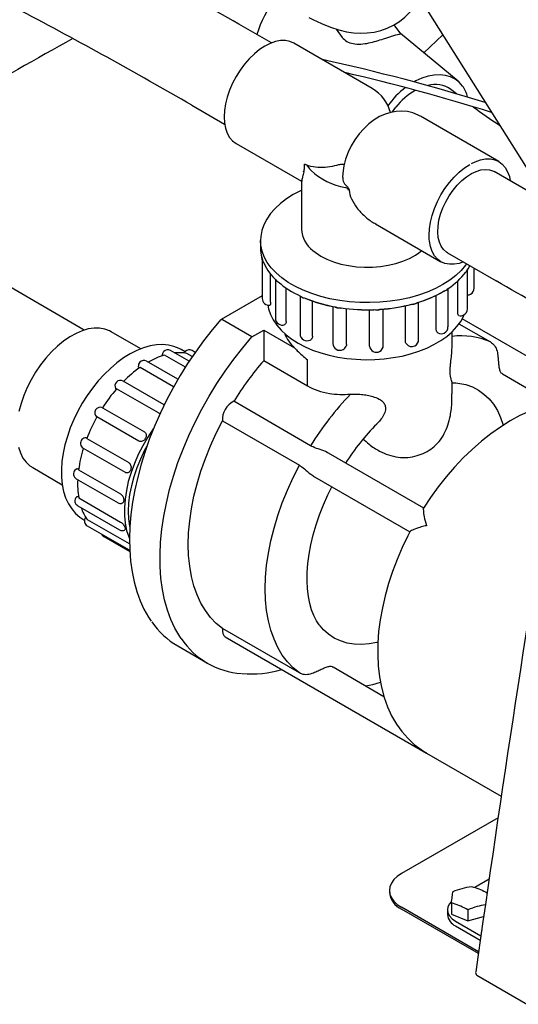
# Model space of a CAD drawing. Units: inches. Extents: x 19 to 189, y 57 to 179.
# Drawn here: x 123 to 130, y 126 to 140 of the extents above; entities that cross this region are included whole.
import ezdxf

# ---------------------------------------------------------------- set-up
doc = ezdxf.new("R2010")
doc.units = ezdxf.units.IN
doc.header["$LTSCALE"] = 2
doc.header["$MEASUREMENT"] = 0
doc.layers.add('WATERWORKS FIXTURE', color=7, linetype='Continuous')

# ---------------------------------------------------------------- blocks, each defined once
blk = doc.blocks.new('CLWP1L ISO')
at = {"layer": 'WATERWORKS FIXTURE'}
for p, q in [((-10.687, -24.359), (-8.654, -27.587)), ((-12.616, -25.299), (-13.083, -25.03)), ((-10.767, -25.168), (-10.859, -25.039)), ((-11.688, -25.102), (-11.602, -25.221)), ((-9.947, -25.845), (-10.769, -25.166)), ((-10.166, -25.186), (-10.435, -25.443)), ((-11.173, -25.951), (-12.294, -25.303)), ((-9.971, -26.028), (-10.048, -25.966)), ((-13.752, -26.189), (-13.285, -26.459)), ((-10.884, -26.285), (-10.837, -26.219)), ((-9.364, -26.995), (-10.486, -26.347)), ((-13.121, -26.735), (-12.187, -27.275)), ((-8.733, -27.541), (-9.429, -27.139)), ((-12.184, -27.275), (-12.184, -27.963)), ((-12.184, -27.277), (-12.184, -27.277)), ((-15.292, -29.404), (-18.89, -27.327)), ((-11.126, -27.887), (-10.191, -28.427)), ((-12.77, -28.13), (-12.77, -28.125)), ((-12.77, -28.13), (-12.77, -28.231)), ((-12.024, -28.265), (-11.908, -28.347)), ((-12.747, -28.392), (-12.747, -28.951)), ((-10.098, -28.298), (-9.402, -28.7)), ((-9.813, -29.101), (-9.813, -28.539)), ((-9.715, -28.803), (-9.715, -28.52)), ((-12.627, -29.007), (-12.627, -28.604)), ((-12.558, -28.682), (-12.558, -29.234)), ((-9.95, -29.154), (-9.95, -28.701)), ((-12.405, -29.282), (-12.405, -28.803)), ((-10.09, -29.359), (-10.09, -28.813)), ((-12.747, -28.914), (-13.335, -29.253)), ((-12.205, -28.917), (-12.205, -29.459)), ((-12.026, -29.492), (-12.026, -28.989)), ((-10.258, -29.399), (-10.258, -28.906)), ((-11.735, -29.068), (-11.735, -29.595)), ((-11.542, -29.608), (-11.542, -29.098)), ((-11.212, -29.626), (-11.212, -29.115)), ((-11.016, -29.623), (-11.016, -29.105)), ((-10.698, -29.564), (-10.698, -29.057)), ((-10.51, -29.541), (-10.51, -29.006)), ((-12.893, -29.501), (-13.317, -29.256)), ((-8.374, -30.118), (-9.889, -29.243)), ((-12.893, -29.501), (-12.725, -29.405)), ((-12.725, -29.405), (-12.287, -29.657)), ((-9.934, -29.314), (-9.485, -29.573)), ((-14.482, -29.672), (-14.906, -29.427)), ((-12.725, -29.469), (-12.725, -29.841)), ((-10.032, -29.638), (-10.032, -29.428)), ((-13.849, -29.714), (-13.904, -29.683)), ((-13.846, -29.934), (-14.145, -29.761)), ((-13.791, -29.85), (-14.058, -29.697)), ((-13.746, -29.783), (-13.826, -29.738)), ((-13.706, -29.723), (-13.75, -29.698)), ((-12.099, -30.203), (-12.099, -29.831)), ((-14.013, -30.214), (-14.494, -29.937)), ((-13.951, -30.107), (-14.4, -29.848)), ((-12.725, -29.841), (-12.099, -30.203)), ((-9.313, -30.031), (-8.584, -30.452)), ((-14.23, -30.589), (-14.829, -30.244)), ((-14.147, -30.472), (-14.734, -30.133)), ((-10.032, -30.314), (-10.032, -30.154)), ((-15.031, -30.514), (-14.432, -30.859)), ((-12.055, -31.057), (-13.154, -30.422)), ((-14.511, -30.991), (-15.11, -30.645)), ((-13.315, -30.701), (-12.216, -31.336)), ((-15.254, -30.952), (-14.655, -31.298)), ((-15.306, -31.091), (-14.708, -31.436)), ((-10.438, -31.949), (-11.801, -31.162)), ((-16.028, -31.37), (-15.605, -31.614)), ((-15.372, -31.4), (-14.773, -31.745)), ((-11.998, -31.503), (-10.635, -32.29)), ((-15.405, -31.529), (-14.807, -31.874)), ((-15.371, -31.802), (-14.772, -32.148)), ((-15.385, -31.914), (-14.787, -32.259)), ((-15.305, -32.111), (-15.288, -32.121)), ((-15.25, -32.111), (-14.651, -32.456)), ((-15.249, -32.2), (-14.651, -32.546)), ((-15.013, -32.353), (-14.639, -32.569)), ((-14.651, -32.546), (-14.641, -32.551)), ((-12.216, -34.304), (-13.315, -33.67)), ((-13.277, -33.788), (-10.398, -35.45)), ((-13.955, -33.919), (-13.531, -34.164)), ((-11.006, -34.645), (-11.734, -34.224)), ((-10.415, -35.439), (-10.398, -35.449)), ((-10.398, -35.45), (-9.329, -36.067)), ((-9.374, -36.375), (-10.756, -37.172)), ((-9.503, -37.254), (-9.707, -37.372)), ((-10.929, -37.413), (-10.929, -37.439)), ((-9.653, -38.291), (-10.756, -37.655)), ((-9.656, -38.315), (-10.756, -37.68)), ((-10.098, -37.692), (-10.098, -37.759)), ((-10.042, -37.593), (-10.042, -37.754)), ((-9.805, -37.689), (-9.805, -37.849)), ((-10.042, -37.754), (-9.805, -37.849)), ((-9.983, -37.853), (-9.62, -38.062)), ((-9.805, -37.849), (-9.581, -37.788)), ((-9.983, -37.92), (-9.629, -38.124)), ((-9.678, -38.624), (-8.954, -39.042))]:
    blk.add_line(p, q, dxfattribs=at)
at = {"layer": 'WATERWORKS FIXTURE', "flags": 128}
for points in [[(-12.08, -24.934), (-12.022, -24.964), (-11.901, -25.022), (-11.771, -25.075), (-11.649, -25.114), (-11.541, -25.139), (-11.44, -25.154), (-11.341, -25.16), (-11.244, -25.157), (-11.147, -25.144), (-11.052, -25.121), (-10.959, -25.089), (-10.87, -25.046), (-10.786, -24.994), (-10.708, -24.932), (-10.63, -24.856), (-10.565, -24.772), (-10.515, -24.69)], [(-12.294, -25.303), (-12.352, -25.278), (-12.415, -25.266), (-12.484, -25.266), (-12.556, -25.28), (-12.631, -25.306), (-12.708, -25.344), (-12.784, -25.394), (-12.859, -25.454), (-12.931, -25.525), (-13, -25.603), (-13.064, -25.689), (-13.121, -25.781), (-13.172, -25.876), (-13.214, -25.974), (-13.248, -26.073), (-13.272, -26.17), (-13.287, -26.266), (-13.292, -26.357), (-13.287, -26.442), (-13.272, -26.52), (-13.248, -26.589), (-13.214, -26.649), (-13.172, -26.698), (-13.121, -26.735), (-13.121, -26.735)], [(-9.882, -25.916), (-9.93, -25.861), (-9.987, -25.816), (-10.053, -25.784), (-10.126, -25.763), (-10.204, -25.754), (-10.288, -25.758), (-10.375, -25.775), (-10.463, -25.803), (-10.551, -25.843), (-10.573, -25.854)], [(-10.487, -26.348), (-10.518, -26.33), (-10.593, -26.3), (-10.671, -26.281), (-10.75, -26.274), (-10.83, -26.278), (-10.909, -26.292), (-10.989, -26.317), (-11.069, -26.353), (-11.147, -26.4), (-11.223, -26.458), (-11.295, -26.526), (-11.362, -26.601), (-11.421, -26.683), (-11.474, -26.771), (-11.518, -26.863), (-11.554, -26.959), (-11.58, -27.058), (-11.596, -27.159), (-11.598, -27.221)], [(-9.753, -27.022), (-9.701, -26.997), (-9.626, -26.971), (-9.554, -26.958), (-9.485, -26.957), (-9.422, -26.97), (-9.364, -26.995), (-9.314, -27.032), (-9.271, -27.081), (-9.238, -27.141), (-9.213, -27.21), (-9.2, -27.271)], [(-12.108, -27.047), (-12.069, -27.1), (-12.049, -27.123)], [(-10.36, -28.104), (-10.362, -28.048), (-10.357, -27.957), (-10.342, -27.862), (-10.318, -27.764), (-10.284, -27.665), (-10.242, -27.567), (-10.191, -27.472), (-10.134, -27.381), (-10.07, -27.295), (-10.001, -27.216), (-9.929, -27.146), (-9.854, -27.085), (-9.778, -27.036)], [(-10.074, -27.485), (-10.018, -27.405), (-9.958, -27.332), (-9.893, -27.267), (-9.825, -27.212), (-9.756, -27.168), (-9.687, -27.135), (-9.62, -27.115), (-9.556, -27.108), (-9.496, -27.114), (-9.442, -27.132), (-9.429, -27.139)], [(-12.184, -27.407), (-12.199, -27.414), (-12.303, -27.468), (-12.399, -27.529), (-12.486, -27.594), (-12.562, -27.665), (-12.627, -27.74), (-12.681, -27.818), (-12.722, -27.899), (-12.751, -27.982), (-12.767, -28.066), (-12.769, -28.125)], [(-10.098, -28.298), (-10.11, -28.291), (-10.153, -28.254), (-10.188, -28.206), (-10.214, -28.147), (-10.231, -28.079), (-10.237, -28.003), (-10.233, -27.921), (-10.22, -27.835), (-10.196, -27.746), (-10.164, -27.657), (-10.123, -27.569), (-10.074, -27.485)], [(-9.824, -28.457), (-9.839, -28.478), (-9.903, -28.553), (-9.978, -28.625), (-10.066, -28.692), (-10.164, -28.754), (-10.271, -28.81), (-10.388, -28.86), (-10.512, -28.904), (-10.643, -28.941), (-10.779, -28.97), (-10.919, -28.992), (-11.063, -29.005), (-11.208, -29.011), (-11.353, -29.009), (-11.497, -28.999), (-11.639, -28.981), (-11.778, -28.956), (-11.911, -28.923), (-12.039, -28.882), (-12.159, -28.835), (-12.271, -28.782), (-12.374, -28.722), (-12.466, -28.658), (-12.548, -28.588), (-12.617, -28.514), (-12.674, -28.437), (-12.719, -28.357), (-12.749, -28.275), (-12.767, -28.192), (-12.77, -28.13)], [(-9.87, -28.43), (-9.929, -28.45), (-10.001, -28.464), (-10.07, -28.464), (-10.134, -28.452), (-10.191, -28.427), (-10.242, -28.389), (-10.284, -28.341), (-10.318, -28.281), (-10.342, -28.211), (-10.357, -28.133), (-10.36, -28.104)], [(-10.507, -28.301), (-10.483, -28.283), (-10.465, -28.269)], [(-12.752, -28.366), (-12.752, -28.367), (-12.752, -28.367)], [(-11.908, -28.347), (-11.821, -28.391), (-11.726, -28.429), (-11.623, -28.46), (-11.514, -28.483), (-11.401, -28.498), (-11.286, -28.505), (-11.17, -28.504), (-11.056, -28.495), (-10.944, -28.478), (-10.836, -28.453), (-10.735, -28.42), (-10.642, -28.381), (-10.557, -28.335), (-10.507, -28.301)], [(-9.838, -28.579), (-9.833, -28.573), (-9.829, -28.57)], [(-9.804, -28.527), (-9.785, -28.495), (-9.779, -28.483)], [(-10.149, -28.85), (-10.14, -28.845), (-10.136, -28.845)], [(-10.147, -28.845), (-10.147, -28.847), (-10.147, -28.848), (-10.148, -28.849), (-10.149, -28.85), (-10.149, -28.85)], [(-10.106, -28.827), (-10.095, -28.817), (-10.089, -28.812)], [(-12.13, -28.949), (-12.13, -28.95), (-12.13, -28.951), (-12.129, -28.952), (-12.129, -28.953), (-12.128, -28.953), (-12.127, -28.953), (-12.126, -28.953), (-12.125, -28.952)], [(-12.665, -29.048), (-12.655, -29.102), (-12.628, -29.181), (-12.59, -29.258), (-12.54, -29.332), (-12.478, -29.404), (-12.406, -29.471), (-12.323, -29.534), (-12.285, -29.559), (-12.235, -29.589), (-12.134, -29.642), (-12.026, -29.689), (-11.91, -29.729), (-11.789, -29.763), (-11.664, -29.79), (-11.535, -29.809), (-11.403, -29.822), (-11.27, -29.827), (-11.137, -29.825), (-11.005, -29.815), (-10.875, -29.798), (-10.747, -29.775), (-10.625, -29.744), (-10.507, -29.706), (-10.395, -29.662), (-10.291, -29.612), (-10.195, -29.555), (-10.108, -29.494), (-10.03, -29.427), (-9.964, -29.355), (-9.909, -29.28), (-9.866, -29.201), (-9.859, -29.183)], [(-11.707, -29.071), (-11.707, -29.073), (-11.707, -29.074), (-11.706, -29.075), (-11.706, -29.075), (-11.706, -29.075)], [(-11.706, -29.075), (-11.697, -29.078), (-11.688, -29.081)], [(-11.621, -29.085), (-11.621, -29.087), (-11.621, -29.088), (-11.621, -29.089), (-11.621, -29.089), (-11.62, -29.09), (-11.62, -29.089), (-11.619, -29.089), (-11.619, -29.088)], [(-11.15, -29.111), (-11.15, -29.113), (-11.15, -29.114), (-11.15, -29.115), (-11.15, -29.115), (-11.15, -29.115), (-11.15, -29.115), (-11.15, -29.114), (-11.15, -29.114)], [(-11.08, -29.114), (-11.067, -29.111), (-11.062, -29.111)], [(-10.605, -29.032), (-10.605, -29.034), (-10.605, -29.035), (-10.606, -29.036), (-10.606, -29.036), (-10.607, -29.037)], [(-10.607, -29.037), (-10.595, -29.035), (-10.592, -29.035)], [(-10.546, -29.023), (-10.534, -29.016), (-10.527, -29.014)], [(-10.525, -29.009), (-10.526, -29.011), (-10.526, -29.012), (-10.526, -29.013), (-10.527, -29.014), (-10.527, -29.014)], [(-13.337, -29.255), (-13.462, -29.402), (-13.584, -29.557), (-13.702, -29.718), (-13.814, -29.884), (-13.921, -30.055), (-14.022, -30.229), (-14.116, -30.407), (-14.203, -30.588), (-14.283, -30.77), (-14.356, -30.954), (-14.421, -31.138), (-14.478, -31.322), (-14.527, -31.505), (-14.568, -31.686), (-14.6, -31.866), (-14.623, -32.042), (-14.638, -32.215), (-14.644, -32.383), (-14.64, -32.547), (-14.628, -32.705), (-14.607, -32.858), (-14.578, -33.003), (-14.539, -33.141), (-14.492, -33.272), (-14.437, -33.394), (-14.373, -33.507), (-14.333, -33.566)], [(-14.906, -29.427), (-14.929, -29.415), (-14.997, -29.389), (-15.072, -29.376), (-15.151, -29.376), (-15.235, -29.388), (-15.321, -29.414), (-15.409, -29.451), (-15.498, -29.501), (-15.587, -29.562), (-15.674, -29.633), (-15.758, -29.714), (-15.839, -29.804), (-15.915, -29.901), (-15.986, -30.004), (-16.05, -30.113), (-16.106, -30.225), (-16.155, -30.339), (-16.195, -30.454), (-16.226, -30.568)], [(-16.233, -31.079), (-16.205, -31.161), (-16.168, -31.233), (-16.122, -31.294), (-16.068, -31.344), (-16.028, -31.37)], [(-12.725, -29.405), (-12.725, -29.412), (-12.725, -29.419), (-12.725, -29.428), (-12.725, -29.437), (-12.725, -29.446), (-12.725, -29.454), (-12.725, -29.462), (-12.725, -29.469)], [(-13.905, -33.814), (-13.926, -33.782), (-13.994, -33.666), (-14.052, -33.541), (-14.102, -33.406), (-14.142, -33.262), (-14.173, -33.11), (-14.194, -32.951), (-14.205, -32.785), (-14.207, -32.612), (-14.199, -32.435), (-14.181, -32.252), (-14.154, -32.066), (-14.117, -31.877), (-14.071, -31.685), (-14.015, -31.492), (-13.951, -31.298), (-13.878, -31.105), (-13.797, -30.912), (-13.707, -30.721), (-13.61, -30.533), (-13.506, -30.348), (-13.395, -30.168), (-13.278, -29.992), (-13.154, -29.822), (-13.026, -29.658), (-12.893, -29.501)], [(-13.907, -29.683), (-13.934, -29.667), (-14.009, -29.637), (-14.088, -29.618), (-14.172, -29.611), (-14.26, -29.614), (-14.351, -29.63), (-14.445, -29.657), (-14.54, -29.695), (-14.636, -29.744), (-14.731, -29.803), (-14.825, -29.873), (-14.917, -29.951), (-15.006, -30.037), (-15.091, -30.131), (-15.172, -30.232), (-15.249, -30.338), (-15.319, -30.45), (-15.383, -30.565), (-15.44, -30.683), (-15.491, -30.803), (-15.533, -30.924), (-15.567, -31.045), (-15.593, -31.164), (-15.61, -31.282), (-15.618, -31.396), (-15.617, -31.506), (-15.606, -31.611), (-15.586, -31.71), (-15.557, -31.802), (-15.518, -31.886), (-15.471, -31.96), (-15.416, -32.025), (-15.354, -32.078), (-15.296, -32.115)], [(-10.034, -30.16), (-9.979, -30.16), (-9.921, -30.166)], [(-9.919, -30.166), (-9.835, -30.184), (-9.742, -30.216), (-9.656, -30.261), (-9.576, -30.318), (-9.504, -30.386), (-9.441, -30.465), (-9.385, -30.555), (-9.339, -30.655), (-9.301, -30.764), (-9.301, -30.765)], [(-8.433, -30.424), (-8.503, -30.434), (-8.641, -30.464), (-8.78, -30.507), (-8.921, -30.561), (-9.062, -30.626), (-9.202, -30.703), (-9.341, -30.79), (-9.479, -30.887), (-9.613, -30.994), (-9.745, -31.109), (-9.873, -31.232), (-9.997, -31.363), (-10.116, -31.501), (-10.23, -31.646), (-10.339, -31.796), (-10.442, -31.951)], [(-14.298, -30.804), (-14.307, -30.817), (-14.384, -30.934), (-14.456, -31.057), (-14.519, -31.183), (-14.575, -31.311), (-14.622, -31.441), (-14.661, -31.57), (-14.689, -31.697), (-14.708, -31.822), (-14.718, -31.942), (-14.717, -32.057), (-14.706, -32.166), (-14.685, -32.267), (-14.655, -32.36), (-14.646, -32.382)], [(-13.315, -33.67), (-13.405, -33.596), (-13.486, -33.511), (-13.559, -33.414), (-13.623, -33.306), (-13.678, -33.188), (-13.723, -33.061), (-13.758, -32.924), (-13.784, -32.779), (-13.799, -32.627), (-13.804, -32.467), (-13.799, -32.302), (-13.784, -32.132), (-13.758, -31.958), (-13.723, -31.78), (-13.678, -31.601), (-13.623, -31.42), (-13.559, -31.238), (-13.486, -31.057), (-13.405, -30.878), (-13.315, -30.701)], [(-14.396, -31.063), (-14.428, -31.122), (-14.489, -31.247), (-14.541, -31.375), (-14.584, -31.502), (-14.618, -31.629), (-14.643, -31.754), (-14.658, -31.876), (-14.663, -31.993), (-14.658, -32.104), (-14.642, -32.208), (-14.641, -32.214)], [(-12.216, -34.304), (-12.306, -34.231), (-12.387, -34.145), (-12.46, -34.049), (-12.524, -33.941), (-12.578, -33.823), (-12.624, -33.695), (-12.659, -33.559), (-12.684, -33.414), (-12.7, -33.261), (-12.705, -33.102), (-12.7, -32.937), (-12.684, -32.767), (-12.659, -32.592), (-12.624, -32.415), (-12.578, -32.235), (-12.524, -32.054), (-12.46, -31.873), (-12.387, -31.692), (-12.306, -31.513), (-12.216, -31.336)], [(-11.92, -33.631), (-11.931, -33.617), (-11.971, -33.558), (-12.009, -33.483), (-12.042, -33.401), (-12.067, -33.31), (-12.087, -33.211), (-12.1, -33.103), (-12.105, -32.989), (-12.104, -32.868), (-12.094, -32.741), (-12.077, -32.609), (-12.051, -32.472), (-12.018, -32.332), (-11.977, -32.19), (-11.928, -32.046), (-11.871, -31.902), (-11.808, -31.758), (-11.752, -31.645)], [(-10.635, -32.287), (-10.666, -32.346), (-10.747, -32.514), (-10.819, -32.684), (-10.884, -32.856), (-10.941, -33.028), (-10.99, -33.201), (-11.029, -33.373), (-11.06, -33.544), (-11.082, -33.714), (-11.094, -33.881), (-11.096, -34.045), (-11.088, -34.205), (-11.07, -34.361), (-11.042, -34.51), (-11.003, -34.654), (-10.955, -34.79), (-10.896, -34.917), (-10.828, -35.035), (-10.751, -35.142), (-10.667, -35.239), (-10.575, -35.326), (-10.476, -35.401), (-10.415, -35.439)], [(-11.093, -33.867), (-11.107, -33.871), (-11.22, -33.891), (-11.329, -33.9), (-11.434, -33.895), (-11.534, -33.878), (-11.628, -33.848), (-11.716, -33.806), (-11.797, -33.753), (-11.871, -33.687), (-11.919, -33.633)], [(-13.315, -33.67), (-13.317, -33.709), (-13.311, -33.743), (-13.297, -33.77), (-13.277, -33.788), (-13.277, -33.788)], [(-11.272, -34.491), (-11.165, -34.47), (-11.055, -34.439)], [(-10.756, -37.172), (-10.816, -37.213), (-10.864, -37.259), (-10.9, -37.308), (-10.921, -37.36), (-10.929, -37.413), (-10.921, -37.467), (-10.9, -37.519), (-10.864, -37.568), (-10.816, -37.614), (-10.756, -37.655)], [(-10.045, -37.578), (-10.068, -37.605), (-10.091, -37.647), (-10.098, -37.692), (-10.091, -37.736), (-10.068, -37.779), (-10.032, -37.818), (-9.983, -37.853)]]:
    blk.add_lwpolyline(points, dxfattribs=at)
at = {"layer": 'WATERWORKS FIXTURE'}
for centre, radius, start, end in [((-51.339, -91.409), 76.614, 60.0443, 62.16796), ((-11.734, -25.453), 1.121, 136.4829, 165.9332), ((-51.086, -90.949), 74.751, 60.03679, 62.16939), ((139.26, -301.855), 316.945, 119.21862, 119.87151), ((-18.052, -53.647), 28.778, 72.834, 77.6395), ((-18.316, -54.729), 29.781, 72.7184, 76.9018), ((-10.274, -26.268), 0.377, 53.146, 106.2513), ((-11.439, -26.425), 0.542, 14.0163, 60.6274), ((-9.967, -26.901), 1.21, 127.1231, 144.4266), ((-10.092, -26.793), 0.94, 119.7857, 142.3756), ((-10.249, -26.174), 0.449, 13.1927, 35.0669), ((-6.358, -21.745), 5.598, 232.9588, 237.623), ((-12.17, -27.147), 0.0173, 16.7166, 49.9044), ((-11.393, -26.412), 0.967, 227.3254, 260.1834), ((-11.774, -27.94), 0.41, 183.1295, 232.4769), ((-12.251, -28.23), 0.52, 180.0685, 195.0945), ((-13.309, -28.509), 0.574, 10.8818, 14.2189), ((-12.064, -28.153), 0.722, 201.417, 225.9497), ((-9.865, -28.528), 0.0556, 311.7529, 325.4856), ((-10.625, -27.976), 0.991, 302.9259, 322.7709), ((-9.842, -28.575), 0.00598, 323.9831, 1.0658), ((-76.571, -144.843), 134.168, 59.37945, 59.95791), ((-11.652, -27.703), 1.333, 229.4036, 245.6682), ((-11.027, -27.352), 1.733, 286.6588, 300.25), ((-11.025, -27.339), 1.744, 286.6588, 300.2499), ((-10.151, -28.845), 0.00507, 235.2935, 294.8181), ((-10.172, -28.744), 0.106, 289.8123, 301.777), ((-10.156, -28.771), 0.0753, 301.9903, 311.9343), ((-10.092, -28.808), 0.00511, 306.7866, 4.6395), ((-9.814, -28.803), 0.0984, 297.6474, 0), ((-12.648, -28.951), 0.0984, 180, 276.758), ((-12.197, -28.918), 0.00442, 170.3477, 238.5891), ((-12.246, -29.018), 0.107, 52.1136, 63.9113), ((-12.128, -28.853), 0.0968, 236.564, 246.6062), ((-11.332, -26.98), 2.124, 247.9182, 259.831), ((-11.331, -26.996), 2.111, 247.9183, 259.8312), ((-9.814, -28.803), 0.0984, 270.4261, 297.6474), ((-11.641, -28.946), 0.142, 250.8216, 260.7958), ((-11.243, -26.503), 2.61, 261.6711, 272.0516), ((-11.243, -26.522), 2.593, 261.671, 272.0518), ((-11.113, -28.956), 0.162, 272.9037, 282.1091), ((-11.224, -26.688), 2.426, 273.8214, 284.6739), ((-11.067, -29.108), 0.00607, 332.5883, 13.1199), ((-11.224, -26.67), 2.442, 273.8215, 284.6738), ((-10.607, -29.034), 0.00266, 206.258, 272.9426), ((-10.607, -28.881), 0.154, 275.6068, 285.7679), ((-10.598, -28.913), 0.121, 285.7135, 295.4718), ((-9.911, -29.101), 0.0984, 297.6474, 0), ((-12.46, -29.234), 0.0984, 180, 290.491), ((-9.911, -29.101), 0.0984, 256.5502, 297.6474), ((-10.189, -29.359), 0.0984, 297.6474, 0), ((-11.891, -29.24), 0.576, 202.1385, 226.4428), ((-12.107, -29.459), 0.0984, 180, 297.6474), ((-12.107, -29.459), 0.0984, 297.6474, 308.6238), ((-10.609, -29.541), 0.0984, 297.6474, 0), ((-10.189, -29.359), 0.0984, 241.0038, 297.6474), ((-9.906, -30.554), 1.068, 66.7458, 96.7663), ((-14.097, -29.765), 0.0787, 60.0027, 137.0699), ((-13.79, -29.766), 0.0787, 60.0027, 137.0699), ((-11.637, -29.595), 0.0984, 180, 297.6474), ((-11.637, -29.595), 0.0984, 297.6474, 336.1837), ((-11.114, -29.623), 0.0984, 185.6578, 297.6474), ((-11.114, -29.623), 0.0984, 297.6474, 0), ((-10.609, -29.541), 0.0984, 218.2774, 297.6474), ((-13.821, -30.82), 1.107, 107.0583, 120.0848), ((-14.097, -29.765), 0.0787, 137.0699, 168.018), ((-13.934, -30.336), 0.609, 79.7293, 96.0062), ((-13.79, -29.766), 0.0787, 137.0699, 155.3593), ((-13.443, -31.411), 1.81, 125.4931, 135.2764), ((-14.439, -29.916), 0.0787, 137.0699, 184.2161), ((-14.439, -29.916), 0.0787, 60.0027, 137.0699), ((-9.291, -32.826), 4.55, 139.0082, 148.1184), ((-13.049, -31.786), 2.355, 139.0872, 147.2947), ((-14.774, -30.201), 0.0787, 137.0699, 207.6832), ((-14.774, -30.201), 0.0787, 60.0027, 137.0699), ((-8.264, -33.409), 4.462, 136.1906, 148.1875), ((-15.061, -30.585), 0.0787, 65.4057, 232.1885), ((-13.03, -30.68), 0.286, 115.7151, 184.2851), ((-13.012, -31.819), 2.403, 150.7761, 158.8724), ((-8.734, -33.106), 3.347, 135.193, 147.4419), ((-15.267, -31.023), 0.0787, 87.5092, 137.0699), ((370.019, -92.483), 383.52, 170.76055, 171.91984), ((-13.467, -31.668), 1.924, 162.5841, 171.9768), ((-15.267, -31.023), 0.0787, 137.0699, 240.0027), ((-15.366, -31.46), 0.0787, 137.0699, 240.0027), ((-15.366, -31.46), 0.0787, 112.5806, 137.0699), ((-14.669, -31.368), 0.0787, 240.0027, 249.0526), ((-14.168, -31.605), 1.219, 177.0296, 189.3237), ((-15.346, -31.846), 0.0787, 137.0699, 240.0027), ((-15.346, -31.846), 0.0787, 129.6207, 137.0699), ((-14.711, -31.732), 0.659, 198.6417, 215.0482), ((-14.767, -31.806), 0.0787, 240.0027, 276.2926), ((-15.21, -32.132), 0.0787, 142.6613, 240.0027), ((-14.974, -32.285), 0.0787, 204.8729, 240.0027), ((-14.747, -32.191), 0.0787, 240.0027, 295.1655), ((-13.373, -32.923), 1.154, 214.3494, 239.6997), ((-12.962, -33.179), 1.137, 213.9675, 265.8849), ((-12.907, -32.792), 1.528, 265.2891, 286.7338), ((-10.636, -37.412), 0.294, 185.3938, 245.9263), ((-9.901, -37.74), 0.198, 185.696, 245.6245), ((-9.65, -38.588), 0.0453, 164.1731, 231.6059)]:
    blk.add_arc(centre, radius, start, end, dxfattribs=at)
blk.add_ellipse((-8.75, -37.966), major_axis=(0.866, 0.132), ratio=0.559082, start_param=2.897783, end_param=3.050879, dxfattribs=at)
for points, knots in [([(-11.602, -25.221), (-11.583, -25.241), (-11.544, -25.283), (-11.45, -25.314), (-11.34, -25.319), (-11.224, -25.302), (-11.111, -25.273), (-11.02, -25.243), (-10.949, -25.219), (-10.889, -25.199), (-10.835, -25.182), (-10.795, -25.174), (-10.774, -25.171), (-10.764, -25.172), (-10.767, -25.169), (-10.768, -25.169)], [0, 0, 0, 0, 0.084128, 0.170666, 0.256745, 0.341103, 0.424929, 0.514728, 0.582087, 0.651362, 0.746209, 0.843717, 0.921563, 0.974005, 1, 1, 1, 1]), ([(-12.153, -27.142), (-12.158, -27.167), (-12.169, -27.218), (-12.182, -27.257), (-12.182, -27.27), (-12.182, -27.275)], [0, 0, 0, 0, 0.375528, 0.764859, 1, 1, 1, 1]), ([(-12.144, -27.036), (-12.145, -27.054), (-12.146, -27.094), (-12.151, -27.125), (-12.153, -27.142)], [0, 0, 0, 0, 0.446349, 1, 1, 1, 1]), ([(-12.144, -27.036), (-12.144, -27.036), (-12.144, -27.035), (-12.143, -27.033), (-12.14, -27.032), (-12.133, -27.034), (-12.122, -27.038), (-12.113, -27.044), (-12.108, -27.047)], [0, 0, 0, 0, 0.041314, 0.065907, 0.163897, 0.341658, 0.668692, 1, 1, 1, 1]), ([(-11.683, -27.05), (-11.726, -27.061), (-11.811, -27.083), (-11.953, -27.084), (-12.052, -27.066), (-12.1, -27.05), (-12.108, -27.047)], [0, 0, 0, 0, 0.312214, 0.624303, 0.936359, 1, 1, 1, 1]), ([(-11.574, -27.037), (-11.592, -27.036), (-11.63, -27.035), (-11.665, -27.045), (-11.683, -27.05)], [0, 0, 0, 0, 0.471318, 1, 1, 1, 1]), ([(-12.185, -27.272), (-12.189, -27.272), (-12.192, -27.272), (-12.192, -27.267), (-12.191, -27.266)], [0, 0, 0, 0, 0.8443118, 1, 1, 1, 1]), ([(-11.594, -27.221), (-11.595, -27.233), (-11.6, -27.27), (-11.572, -27.312), (-11.546, -27.339), (-11.541, -27.343)], [0, 0, 0, 0, 0.283095, 0.878563, 1, 1, 1, 1]), ([(-11.512, -27.402), (-11.512, -27.401), (-11.512, -27.4), (-11.514, -27.397), (-11.517, -27.392), (-11.525, -27.385), (-11.539, -27.375), (-11.551, -27.369), (-11.558, -27.365)], [0, 0, 0, 0, 0.02113, 0.062088, 0.152255, 0.304041, 0.555139, 1, 1, 1, 1]), ([(-11.541, -27.343), (-11.535, -27.349), (-11.526, -27.359), (-11.514, -27.376), (-11.507, -27.388), (-11.504, -27.398), (-11.503, -27.402), (-11.503, -27.405)], [0, 0, 0, 0, 0.398832, 0.636688, 0.796827, 0.909034, 1, 1, 1, 1]), ([(-11.503, -27.405), (-11.503, -27.405), (-11.501, -27.447), (-11.486, -27.489), (-11.472, -27.53)], [0, 0, 0, 0, 0.01726, 1, 1, 1, 1]), ([(-11.472, -27.53), (-11.447, -27.574), (-11.397, -27.664), (-11.283, -27.777), (-11.19, -27.853), (-11.134, -27.88), (-11.124, -27.885)], [0, 0, 0, 0, 0.303647, 0.620361, 0.933757, 1, 1, 1, 1]), ([(-12.752, -28.366), (-12.752, -28.366), (-12.75, -28.375), (-12.747, -28.387), (-12.745, -28.399), (-12.745, -28.399)], [0, 0, 0, 0, 0.047581, 0.99151, 1, 1, 1, 1]), ([(-12.745, -28.399), (-12.745, -28.399), (-12.742, -28.403), (-12.74, -28.407), (-12.736, -28.416), (-12.736, -28.416)], [0, 0, 0, 0, 0.00849, 0.952411, 1, 1, 1, 1]), ([(-9.836, -28.575), (-9.836, -28.575), (-9.83, -28.567), (-9.825, -28.563), (-9.82, -28.559), (-9.82, -28.559)], [0, 0, 0, 0, 0.047574, 0.991505, 1, 1, 1, 1]), ([(-9.82, -28.559), (-9.82, -28.559), (-9.815, -28.548), (-9.809, -28.536), (-9.804, -28.528), (-9.804, -28.527)], [0, 0, 0, 0, 0.008495, 0.952421, 1, 1, 1, 1]), ([(-12.566, -28.671), (-12.566, -28.672), (-12.558, -28.679), (-12.551, -28.691), (-12.543, -28.701), (-12.543, -28.701)], [0, 0, 0, 0, 0.047573, 0.991511, 1, 1, 1, 1]), ([(-12.543, -28.701), (-12.543, -28.702), (-12.536, -28.705), (-12.528, -28.708), (-12.52, -28.715), (-12.519, -28.715)], [0, 0, 0, 0, 0.0085, 0.952425, 1, 1, 1, 1]), ([(-10.147, -28.845), (-10.146, -28.845), (-10.136, -28.839), (-10.126, -28.837), (-10.116, -28.835), (-10.116, -28.835)], [0, 0, 0, 0, 0.047544, 0.991509, 1, 1, 1, 1]), ([(-10.116, -28.835), (-10.116, -28.834), (-10.107, -28.825), (-10.097, -28.814), (-10.087, -28.808), (-10.087, -28.807)], [0, 0, 0, 0, 0.0085393, 0.9524427, 1, 1, 1, 1]), ([(-12.201, -28.918), (-12.201, -28.918), (-12.189, -28.924), (-12.177, -28.933), (-12.166, -28.941), (-12.166, -28.941)], [0, 0, 0, 0, 0.047579, 0.99151, 1, 1, 1, 1]), ([(-12.166, -28.941), (-12.166, -28.941), (-12.155, -28.943), (-12.143, -28.944), (-12.131, -28.948), (-12.13, -28.949)], [0, 0, 0, 0, 0.008491, 0.952421, 1, 1, 1, 1]), ([(-12.627, -29.007), (-12.627, -29.015), (-12.628, -29.032), (-12.632, -29.046), (-12.635, -29.048), (-12.637, -29.048)], [0, 0, 0, 0, 0.357119, 0.714227, 1, 1, 1, 1]), ([(-11.707, -29.071), (-11.706, -29.071), (-11.692, -29.074), (-11.678, -29.081), (-11.664, -29.087), (-11.664, -29.087)], [0, 0, 0, 0, 0.047577, 0.991511, 1, 1, 1, 1]), ([(-11.664, -29.087), (-11.664, -29.087), (-11.651, -29.085), (-11.637, -29.083), (-11.622, -29.085), (-11.621, -29.085)], [0, 0, 0, 0, 0.008488, 0.952422, 1, 1, 1, 1]), ([(-11.15, -29.111), (-11.149, -29.111), (-11.134, -29.111), (-11.119, -29.114), (-11.105, -29.117), (-11.105, -29.117)], [0, 0, 0, 0, 0.047576, 0.991496, 1, 1, 1, 1]), ([(-11.105, -29.117), (-11.105, -29.117), (-11.091, -29.113), (-11.077, -29.108), (-11.062, -29.107), (-11.061, -29.107)], [0, 0, 0, 0, 0.008504, 0.952409, 1, 1, 1, 1]), ([(-10.605, -29.032), (-10.605, -29.032), (-10.591, -29.029), (-10.577, -29.029), (-10.565, -29.029), (-10.565, -29.029)], [0, 0, 0, 0, 0.0475571, 0.991504, 1, 1, 1, 1]), ([(-10.565, -29.029), (-10.565, -29.029), (-10.553, -29.022), (-10.539, -29.014), (-10.526, -29.01), (-10.525, -29.009)], [0, 0, 0, 0, 0.008449, 0.952433, 1, 1, 1, 1]), ([(-13.335, -29.254), (-13.334, -29.253), (-13.332, -29.252), (-13.326, -29.252), (-13.32, -29.255), (-13.317, -29.256)], [0, 0, 0, 0, 0.160875, 0.580348, 1, 1, 1, 1]), ([(-9.934, -29.197), (-9.934, -29.197), (-9.938, -29.198), (-9.944, -29.189), (-9.95, -29.174), (-9.95, -29.159), (-9.95, -29.154)], [0, 0, 0, 0, 0.023381, 0.389911, 0.756777, 1, 1, 1, 1]), ([(-12.405, -29.282), (-12.406, -29.29), (-12.407, -29.307), (-12.415, -29.322), (-12.423, -29.324), (-12.426, -29.325)], [0, 0, 0, 0, 0.387321, 0.774629, 1, 1, 1, 1]), ([(-10.236, -29.444), (-10.24, -29.442), (-10.249, -29.436), (-10.256, -29.419), (-10.257, -29.405), (-10.258, -29.399)], [0, 0, 0, 0, 0.294282, 0.718651, 1, 1, 1, 1]), ([(-12.026, -29.492), (-12.027, -29.5), (-12.029, -29.517), (-12.038, -29.532), (-12.045, -29.535), (-12.045, -29.535)], [0, 0, 0, 0, 0.485371, 0.970725, 1, 1, 1, 1]), ([(-12.287, -29.657), (-12.274, -29.671), (-12.24, -29.705), (-12.178, -29.765), (-12.126, -29.809), (-12.099, -29.83), (-12.099, -29.831)], [0, 0, 0, 0, 0.252576, 0.62199, 0.995579, 1, 1, 1, 1]), ([(-11.542, -29.608), (-11.542, -29.618), (-11.542, -29.627), (-11.547, -29.634), (-11.547, -29.634)], [0, 0, 0, 0, 0.996723, 1, 1, 1, 1]), ([(-10.686, -29.602), (-10.69, -29.595), (-10.697, -29.584), (-10.698, -29.57), (-10.698, -29.564)], [0, 0, 0, 0, 0.576787, 1, 1, 1, 1]), ([(-10.034, -30.154), (-10.033, -30.154), (-10.032, -30.152), (-10.04, -30.129), (-10.051, -30.088), (-10.06, -30.035), (-10.061, -29.969), (-10.056, -29.904), (-10.047, -29.825), (-10.038, -29.747), (-10.033, -29.681), (-10.033, -29.65), (-10.033, -29.638)], [0, 0, 0, 0, 0.058704, 0.24266, 0.372685, 0.503661, 0.582062, 0.660844, 0.734724, 0.855977, 0.941578, 1, 1, 1, 1]), ([(-9.485, -29.573), (-9.464, -29.589), (-9.417, -29.623), (-9.389, -29.696), (-9.376, -29.778), (-9.37, -29.854), (-9.365, -29.922), (-9.354, -29.976), (-9.337, -30.014), (-9.319, -30.024), (-9.311, -30.029)], [0, 0, 0, 0, 0.16124, 0.356923, 0.501639, 0.61406, 0.727102, 0.826891, 0.926241, 1, 1, 1, 1]), ([(-14.164, -29.769), (-14.165, -29.768), (-14.171, -29.764), (-14.175, -29.757), (-14.174, -29.751), (-14.173, -29.749)], [0, 0, 0, 0, 0.064816, 0.636736, 1, 1, 1, 1]), ([(-14.504, -29.945), (-14.506, -29.944), (-14.513, -29.938), (-14.518, -29.929), (-14.517, -29.923), (-14.517, -29.921)], [0, 0, 0, 0, 0.234266, 0.872866, 1, 1, 1, 1]), ([(-14.833, -30.249), (-14.836, -30.248), (-14.84, -30.244), (-14.842, -30.239), (-14.843, -30.237)], [0, 0, 0, 0, 0.571939, 1, 1, 1, 1]), ([(-12.099, -30.203), (-12.052, -30.226), (-11.956, -30.274), (-11.798, -30.311), (-11.639, -30.326), (-11.536, -30.322), (-11.483, -30.32)], [0, 0, 0, 0, 0.2675456, 0.5435873, 0.7696763, 1, 1, 1, 1]), ([(-11.483, -30.32), (-11.455, -30.319), (-11.397, -30.317), (-11.309, -30.324), (-11.223, -30.338), (-11.137, -30.361), (-11.06, -30.395), (-11.007, -30.441), (-10.983, -30.492), (-10.982, -30.554), (-11.01, -30.622), (-11.055, -30.689), (-11.092, -30.728), (-11.109, -30.746)], [0, 0, 0, 0, 0.095005, 0.193096, 0.28322, 0.376184, 0.489612, 0.572756, 0.642499, 0.712235, 0.814286, 0.911398, 1, 1, 1, 1]), ([(-11.304, -30.961), (-11.276, -30.986), (-11.204, -31.053), (-11.081, -31.131), (-10.94, -31.193), (-10.803, -31.225), (-10.664, -31.228), (-10.533, -31.204), (-10.413, -31.156), (-10.307, -31.089), (-10.215, -30.999), (-10.142, -30.89), (-10.089, -30.763), (-10.051, -30.611), (-10.033, -30.459), (-10.034, -30.353), (-10.034, -30.314)], [0, 0, 0, 0, 0.0550083, 0.1447514, 0.2158877, 0.2888734, 0.3601014, 0.4336719, 0.501135, 0.5703339, 0.6417687, 0.7154381, 0.7839578, 0.8544566, 0.9471595, 1, 1, 1, 1]), ([(-14.207, -30.596), (-14.213, -30.595), (-14.221, -30.594), (-14.228, -30.591), (-14.23, -30.589)], [0, 0, 0, 0, 0.713205, 1, 1, 1, 1]), ([(-14.432, -30.859), (-14.426, -30.863), (-14.415, -30.872), (-14.406, -30.892), (-14.404, -30.916), (-14.41, -30.94), (-14.422, -30.963), (-14.44, -30.982), (-14.462, -30.995), (-14.484, -30.999), (-14.501, -30.996), (-14.509, -30.992), (-14.511, -30.991)], [0, 0, 0, 0, 0.106398, 0.212822, 0.319578, 0.427022, 0.535066, 0.64338, 0.751576, 0.859289, 0.966303, 1, 1, 1, 1]), ([(-11.802, -31.164), (-11.808, -31.16), (-11.842, -31.136), (-11.922, -31.112), (-12.004, -31.084), (-12.044, -31.063), (-12.055, -31.057)], [0, 0, 0, 0, 0.071534, 0.450229, 0.840874, 1, 1, 1, 1]), ([(-15.396, -31.388), (-15.392, -31.387), (-15.384, -31.383), (-15.374, -31.386), (-15.37, -31.388)], [0, 0, 0, 0, 0.534409, 1, 1, 1, 1]), ([(-14.655, -31.298), (-14.65, -31.302), (-14.638, -31.311), (-14.627, -31.332), (-14.621, -31.357), (-14.622, -31.383), (-14.629, -31.407), (-14.642, -31.428), (-14.659, -31.441), (-14.678, -31.446), (-14.691, -31.443), (-14.697, -31.441)], [0, 0, 0, 0, 0.1111647, 0.2223508, 0.3338894, 0.4461494, 0.5590294, 0.6721926, 0.7852372, 0.8977728, 1, 1, 1, 1]), ([(-12.216, -31.336), (-12.192, -31.352), (-12.139, -31.388), (-12.069, -31.458), (-12.016, -31.49), (-11.997, -31.501)], [0, 0, 0, 0, 0.347971, 0.7702722, 1, 1, 1, 1]), ([(-15.396, -31.786), (-15.395, -31.785), (-15.392, -31.781), (-15.384, -31.779), (-15.376, -31.782), (-15.373, -31.783)], [0, 0, 0, 0, 0.160731, 0.760525, 1, 1, 1, 1]), ([(-14.773, -31.745), (-14.768, -31.75), (-14.756, -31.758), (-14.741, -31.779), (-14.731, -31.803), (-14.726, -31.828), (-14.727, -31.851), (-14.734, -31.869), (-14.745, -31.881), (-14.755, -31.883), (-14.759, -31.883)], [0, 0, 0, 0, 0.127571, 0.255168, 0.383169, 0.512, 0.641538, 0.771409, 0.901135, 1, 1, 1, 1]), ([(-10.441, -31.951), (-10.441, -31.951), (-10.444, -31.952), (-10.444, -31.989), (-10.434, -32.072), (-10.413, -32.154), (-10.398, -32.199), (-10.398, -32.199)], [0, 0, 0, 0, 0.05215, 0.291905, 0.623995, 0.998168, 1, 1, 1, 1]), ([(-14.772, -32.148), (-14.766, -32.152), (-14.754, -32.16), (-14.736, -32.179), (-14.721, -32.2), (-14.71, -32.221), (-14.705, -32.24), (-14.706, -32.254), (-14.71, -32.262), (-14.714, -32.262), (-14.714, -32.262)], [0, 0, 0, 0, 0.1404993, 0.2810269, 0.4219991, 0.5638826, 0.7065506, 0.8495792, 0.992452, 1, 1, 1, 1]), ([(-10.398, -32.199), (-10.398, -32.2), (-10.425, -32.205), (-10.477, -32.218), (-10.554, -32.243), (-10.61, -32.268), (-10.637, -32.285), (-10.635, -32.287), (-10.635, -32.287)], [0, 0, 0, 0, 0.001825, 0.215669, 0.435973, 0.741419, 0.964296, 1, 1, 1, 1]), ([(-11.735, -34.226), (-11.738, -34.224), (-11.75, -34.213), (-11.784, -34.213), (-11.834, -34.225), (-11.89, -34.25), (-11.952, -34.281), (-12.025, -34.313), (-12.103, -34.334), (-12.168, -34.329), (-12.205, -34.31), (-12.216, -34.304)], [0, 0, 0, 0, 0.030126, 0.135957, 0.241136, 0.342317, 0.440369, 0.569132, 0.744871, 0.926155, 1, 1, 1, 1]), ([(-10.042, -37.593), (-10.038, -37.562), (-10.03, -37.499), (-10.022, -37.451), (-10.018, -37.427)], [0, 0, 0, 0, 0.49565, 1, 1, 1, 1]), ([(-10.018, -37.427), (-9.975, -37.412), (-9.888, -37.38), (-9.801, -37.364), (-9.757, -37.356)], [0, 0, 0, 0, 0.495653, 1, 1, 1, 1]), ([(-9.757, -37.356), (-9.747, -37.359), (-9.703, -37.372), (-9.628, -37.398), (-9.562, -37.43), (-9.531, -37.446)], [0, 0, 0, 0, 0.1253189, 0.5595447, 0.9531048, 0.9531048, 0.9531048, 0.9531048]), ([(-9.805, -37.689), (-9.84, -37.671), (-9.909, -37.637), (-9.988, -37.609), (-10.032, -37.596), (-10.042, -37.593)], [0, 0, 0, 0, 0.4344148, 0.8746819, 1, 1, 1, 1]), ([(-9.556, -37.62), (-9.595, -37.627), (-9.678, -37.642), (-9.761, -37.673), (-9.805, -37.689)], [0.0469557, 0.0469557, 0.0469557, 0.0469557, 0.4956494, 1, 1, 1, 1])]:
    blk.add_open_spline(points, degree=3, knots=knots, dxfattribs=at)
for points in [[(-12.182, -27.275), (-12.182, -27.278)], [(-11.212, -29.633), (-11.212, -29.626)], [(-15.264, -30.945), (-15.252, -30.947)]]:
    blk.add_open_spline(points, degree=1, dxfattribs=at)

msp = doc.modelspace()

# ---------------------------------------------------------------- block references
at = {"layer": 'WATERWORKS FIXTURE'}
msp.add_blockref('CLWP1L ISO', (139.353, 164.592), dxfattribs=at)

doc.saveas('drawing.dxf')
